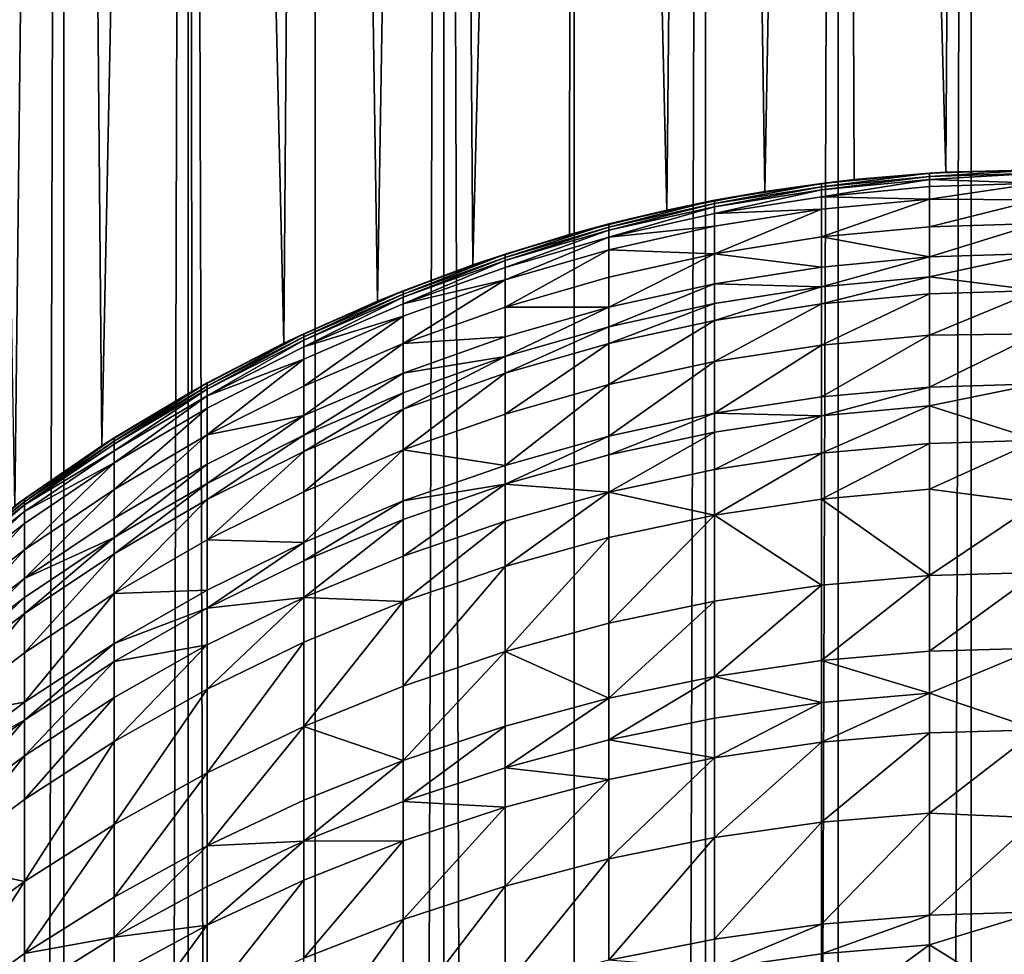
# Model space of a CAD drawing. Extents: x -23 to 23, y -4 to 262.
# Drawn here: x -6 to 0, y 215 to 221 of the extents above; entities that cross this region are included whole.
import ezdxf

# ---------------------------------------------------------------- set-up
doc = ezdxf.new("R2010")
doc.units = 0
doc.header["$MEASUREMENT"] = 0

msp = doc.modelspace()

# ---------------------------------------------------------------- linework, layer by layer
for points in [[(-6.358716, 243, -13.585534), (-5.650918, 243, -13.894859), (-5.934777, 218.048508, -13.776009)], [(-5.650918, 243, 13.894859), (-6.358716, 243, 13.585534), (-6.358716, 0, 13.585534)], [(-5.650918, 243, 13.894859), (-6.358716, 0, 13.585534), (-5.650918, 0, 13.894859)], [(-5.428829, 218.398087, -13.983127), (-5.934777, 218.048508, -13.776009), (-5.650918, 243, -13.894859)], [(-5.650918, 243, -13.894859), (-4.928136, 243, -14.167338), (-5.428829, 218.398087, -13.983127)], [(-4.928136, 243, 14.167338), (-5.650918, 243, 13.894859), (-5.650918, 0, 13.894859)], [(-4.928136, 243, 14.167338), (-5.650918, 0, 13.894859), (-4.928136, 0, 14.167338)], [(-4.908049, 218.712692, -14.17431), (-5.428829, 218.398087, -13.983127), (-4.928136, 243, -14.167338)], [(-4.928136, 243, -14.167338), (-4.192285, 243, -14.402248), (-4.374364, 218.992493, -14.347994)], [(-4.374364, 218.992493, -14.347994), (-4.908049, 218.712692, -14.17431), (-4.928136, 243, -14.167338)], [(-4.928136, 243, 14.167338), (-4.928136, 0, 14.167338), (-4.192285, 0, 14.402248)], [(-4.192285, 243, 14.402248), (-4.928136, 243, 14.167338), (-4.192285, 0, 14.402248)], [(-3.830158, 219.237411, -14.502754), (-4.374364, 218.992493, -14.347994), (-4.192285, 243, -14.402248)], [(-4.192285, 243, -14.402248), (-3.445316, 243, -14.598966), (-3.830158, 219.237411, -14.502754)], [(-3.445316, 243, 14.598966), (-4.192285, 243, 14.402248), (-4.192285, 0, 14.402248)], [(-3.445316, 243, 14.598966), (-4.192285, 0, 14.402248), (-3.445316, 0, 14.598966)], [(-3.276973, 219.44783, -14.637672), (-3.830158, 219.237411, -14.502754), (-3.445316, 243, -14.598966)], [(-3.445316, 243, -14.598966), (-2.689211, 243, -14.756969), (-3.276973, 219.44783, -14.637672)], [(-3.445316, 243, 14.598966), (-3.445316, 0, 14.598966), (-2.689211, 0, 14.756969)], [(-2.689211, 243, 14.756969), (-3.445316, 243, 14.598966), (-2.689211, 0, 14.756969)], [(-2.716913, 219.62384, -14.751894), (-3.276973, 219.44783, -14.637672), (-2.689211, 243, -14.756969)], [(-2.15142, 219.765823, -14.844912), (-2.716913, 219.62384, -14.751894), (-2.689211, 243, -14.756969)], [(-2.689211, 243, -14.756969), (-1.925975, 243, -14.87584), (-2.15142, 219.765823, -14.844912)], [(-1.925975, 243, 14.87584), (-2.689211, 243, 14.756969), (-2.689211, 0, 14.756969)], [(-1.925975, 243, 14.87584), (-2.689211, 0, 14.756969), (-1.925975, 0, 14.87584)], [(-1.581693, 219.874115, -14.916375), (-2.15142, 219.765823, -14.844912), (-1.925975, 243, -14.87584)], [(-1.925975, 243, -14.87584), (-1.157632, 243, -14.955263), (-1.581693, 219.874115, -14.916375)], [(-1.157632, 243, 14.955263), (-1.925975, 243, 14.87584), (-1.925975, 0, 14.87584)], [(-1.157632, 243, 14.955263), (-1.925975, 0, 14.87584), (-1.157632, 0, 14.955263)], [(-1.064918, 219.94313, -14.96215), (-1.581693, 219.874115, -14.916375), (-1.157632, 243, -14.955263)], [(-1.157632, 243, -14.955263), (-0.531985, 219.98584, -14.990563), (-1.064918, 219.94313, -14.96215)], [(-1.157632, 243, -14.955263), (-0.386219, 243, -14.995027), (-0.531985, 219.98584, -14.990563)], [(-0.386219, 243, 14.995027), (-1.157632, 243, 14.955263), (-1.157632, 0, 14.955263)], [(-0.386219, 243, 14.995027), (-1.157632, 0, 14.955263), (-0.386219, 0, 14.995027)], [(0, 220, -15), (-0.531985, 219.98584, -14.990563), (-0.386219, 243, -14.995027)], [(-0.386219, 243, -14.995027), (0.386219, 243, -14.995027), (0, 220, -15)], [(0.386219, 243, 14.995027), (-0.386219, 243, 14.995027), (-0.386219, 0, 14.995027)], [(0.386219, 243, 14.995027), (-0.386219, 0, 14.995027), (0.386219, 0, 14.995027)], [(-1.253332, 219.901672, -77.215195), (-1.253332, 219.921143, -75.984169), (-0.627905, 219.98027, -75.984169)], [(-1.253332, 219.901672, -77.215195), (-0.627905, 219.98027, -75.984169), (-0.627905, 219.96077, -77.217064)], [(-0.627905, 219.98027, -75.984169), (-1.253332, 219.921143, -75.984169), (-1.064918, 219.94313, -14.96215)], [(-1.253332, 219.883453, -77.696632), (-0.627905, 219.96077, -77.217064), (-0.627905, 219.94252, -77.699234)], [(-1.253332, 219.883453, -77.696632), (-1.253332, 219.901672, -77.215195), (-0.627905, 219.96077, -77.217064)], [(-0.627905, 219.98027, -75.984169), (-1.064918, 219.94313, -14.96215), (-0.531985, 219.98584, -14.990563)], [(-0.627905, 219.96077, -77.217064), (0, 220, -75.984169), (0, 219.980484, -77.21769)], [(-0.627905, 219.96077, -77.217064), (-0.627905, 219.98027, -75.984169), (0, 220, -75.984169)], [(0, 220, -75.984169), (-0.627905, 219.98027, -75.984169), (-0.531985, 219.98584, -14.990563)], [(-0.627905, 219.94252, -77.699234), (0, 219.980484, -77.21769), (0, 219.921967, -78.449982)], [(-0.627905, 219.94252, -77.699234), (-0.627905, 219.96077, -77.217064), (0, 219.980484, -77.21769)], [(0, 220, -75.984169), (-0.531985, 219.98584, -14.990563), (0, 220, -15)], [(-1.873813, 219.803452, -77.21209), (-1.873813, 219.822876, -75.984169), (-1.253332, 219.921143, -75.984169)], [(-1.873813, 219.803452, -77.21209), (-1.253332, 219.921143, -75.984169), (-1.253332, 219.901672, -77.215195)], [(-1.253332, 219.921143, -75.984169), (-1.873813, 219.822876, -75.984169), (-1.581693, 219.874115, -14.916375)], [(-1.873813, 219.785278, -77.692314), (-1.873813, 219.803452, -77.21209), (-1.253332, 219.901672, -77.215195)], [(-1.873813, 219.785278, -77.692314), (-1.253332, 219.901672, -77.215195), (-1.253332, 219.883453, -77.696632)], [(-1.253332, 219.921143, -75.984169), (-1.581693, 219.874115, -14.916375), (-1.064918, 219.94313, -14.96215)], [(-1.253332, 219.843277, -78.444992), (-1.253332, 219.883453, -77.696632), (-0.627905, 219.94252, -77.699234)], [(-1.253332, 219.843277, -78.444992), (-0.627905, 219.94252, -77.699234), (-0.627905, 219.902283, -78.44873)], [(-0.627905, 219.829346, -79.410988), (-1.253332, 219.843277, -78.444992), (-0.627905, 219.902283, -78.44873)], [(-0.627905, 219.902283, -78.44873), (-0.627905, 219.94252, -77.699234), (0, 219.921967, -78.449982)], [(-0.627905, 219.829346, -79.410988), (0, 219.921967, -78.449982), (0, 219.824509, -79.679802)], [(-0.627905, 219.829346, -79.410988), (-0.627905, 219.902283, -78.44873), (0, 219.921967, -78.449982)], [(-1.873813, 219.822876, -75.984169), (-2.15142, 219.765823, -14.844912), (-1.581693, 219.874115, -14.916375)], [(-1.873813, 219.745193, -78.438782), (-1.253332, 219.883453, -77.696632), (-1.253332, 219.843277, -78.444992)], [(-1.873813, 219.745193, -78.438782), (-1.873813, 219.785278, -77.692314), (-1.253332, 219.883453, -77.696632)], [(-2.486899, 219.666473, -77.207756), (-1.873813, 219.822876, -75.984169), (-1.873813, 219.803452, -77.21209)], [(-2.486899, 219.666473, -77.207756), (-2.486899, 219.685837, -75.984169), (-1.873813, 219.822876, -75.984169)], [(-1.873813, 219.822876, -75.984169), (-2.486899, 219.685837, -75.984169), (-2.15142, 219.765823, -14.844912)], [(-2.486899, 219.648361, -77.686279), (-1.873813, 219.803452, -77.21209), (-1.873813, 219.785278, -77.692314)], [(-2.486899, 219.648361, -77.686279), (-2.486899, 219.666473, -77.207756), (-1.873813, 219.803452, -77.21209)], [(-1.253332, 219.770462, -79.405792), (-1.873813, 219.745193, -78.438782), (-1.253332, 219.843277, -78.444992)], [(-1.253332, 219.770462, -79.405792), (-1.253332, 219.843277, -78.444992), (-0.627905, 219.829346, -79.410988)], [(-1.253332, 219.60997, -80.895973), (-0.627905, 219.829346, -79.410988), (-0.627905, 219.668625, -80.903435)], [(-1.253332, 219.60997, -80.895973), (-1.253332, 219.770462, -79.405792), (-0.627905, 219.829346, -79.410988)], [(-0.627905, 219.668625, -80.903435), (-0.627905, 219.829346, -79.410988), (0, 219.824509, -79.679802)], [(-0.627905, 219.668625, -80.903435), (0, 219.824509, -79.679802), (0, 219.688187, -80.90593)], [(-2.486899, 219.685837, -75.984169), (-2.716913, 219.62384, -14.751894), (-2.15142, 219.765823, -14.844912)], [(-2.486899, 219.608429, -78.430115), (-2.486899, 219.648361, -77.686279), (-1.873813, 219.785278, -77.692314)], [(-2.486899, 219.608429, -78.430115), (-1.873813, 219.785278, -77.692314), (-1.873813, 219.745193, -78.438782)], [(-1.873813, 219.672562, -79.397148), (-2.486899, 219.608429, -78.430115), (-1.873813, 219.745193, -78.438782)], [(-1.873813, 219.672562, -79.397148), (-1.873813, 219.745193, -78.438782), (-1.253332, 219.770462, -79.405792)], [(-1.873813, 219.512482, -80.883575), (-1.253332, 219.770462, -79.405792), (-1.253332, 219.60997, -80.895973)], [(-1.873813, 219.512482, -80.883575), (-1.873813, 219.672562, -79.397148), (-1.253332, 219.770462, -79.405792)], [(-3.09017, 219.491302, -77.202209), (-3.09017, 219.510559, -75.984169), (-2.486899, 219.685837, -75.984169)], [(-3.09017, 219.491302, -77.202209), (-2.486899, 219.685837, -75.984169), (-2.486899, 219.666473, -77.207756)], [(-2.486899, 219.685837, -75.984169), (-3.09017, 219.510559, -75.984169), (-2.716913, 219.62384, -14.751894)], [(-0.627905, 219.493683, -82.124016), (0, 219.688187, -80.90593), (0, 219.513168, -82.127129)], [(-0.627905, 219.493683, -82.124016), (-0.627905, 219.668625, -80.903435), (0, 219.688187, -80.90593)], [(-3.09017, 219.510559, -75.984169), (-3.276973, 219.44783, -14.637672), (-2.716913, 219.62384, -14.751894)], [(-3.09017, 219.473267, -77.678574), (-3.09017, 219.491302, -77.202209), (-2.486899, 219.666473, -77.207756)], [(-3.09017, 219.473267, -77.678574), (-2.486899, 219.666473, -77.207756), (-2.486899, 219.648361, -77.686279)], [(-3.09017, 219.433517, -78.419037), (-3.09017, 219.473267, -77.678574), (-2.486899, 219.648361, -77.686279)], [(-3.09017, 219.433517, -78.419037), (-2.486899, 219.648361, -77.686279), (-2.486899, 219.608429, -78.430115)], [(-2.486899, 219.536057, -79.385101), (-2.486899, 219.608429, -78.430115), (-1.873813, 219.672562, -79.397148)], [(-1.873813, 219.512482, -80.883575), (-2.486899, 219.536057, -79.385101), (-1.873813, 219.672562, -79.397148)], [(-0.627905, 219.493683, -82.124016), (-1.253332, 219.60997, -80.895973), (-0.627905, 219.668625, -80.903435)], [(-3.09017, 219.361465, -79.369698), (-2.486899, 219.608429, -78.430115), (-2.486899, 219.536057, -79.385101)], [(-3.09017, 219.361465, -79.369698), (-3.09017, 219.433517, -78.419037), (-2.486899, 219.608429, -78.430115)], [(-1.253332, 219.435303, -82.114708), (-1.873813, 219.512482, -80.883575), (-1.253332, 219.60997, -80.895973)], [(-1.253332, 219.435303, -82.114708), (-1.253332, 219.60997, -80.895973), (-0.627905, 219.493683, -82.124016)], [(-3.681246, 219.27861, -77.19548), (-3.681246, 219.29776, -75.984169), (-3.09017, 219.510559, -75.984169)], [(-3.681246, 219.27861, -77.19548), (-3.09017, 219.510559, -75.984169), (-3.09017, 219.491302, -77.202209)], [(-3.09017, 219.510559, -75.984169), (-3.681246, 219.29776, -75.984169), (-3.276973, 219.44783, -14.637672)], [(-3.09017, 219.202667, -80.844162), (-2.486899, 219.536057, -79.385101), (-2.486899, 219.376541, -80.86628)], [(-3.09017, 219.202667, -80.844162), (-3.09017, 219.361465, -79.369698), (-2.486899, 219.536057, -79.385101)], [(-2.486899, 219.376541, -80.86628), (-2.486899, 219.536057, -79.385101), (-1.873813, 219.512482, -80.883575)], [(-2.486899, 219.202927, -82.077637), (-2.486899, 219.376541, -80.86628), (-1.873813, 219.512482, -80.883575)], [(-2.486899, 219.202927, -82.077637), (-1.873813, 219.512482, -80.883575), (-1.873813, 219.338257, -82.099228)], [(-1.873813, 219.338257, -82.099228), (-1.873813, 219.512482, -80.883575), (-1.253332, 219.435303, -82.114708)], [(-0.627905, 219.377747, -82.811272), (0, 219.513168, -82.127129), (0, 219.299606, -83.342178)], [(-0.627905, 219.377747, -82.811272), (-0.627905, 219.493683, -82.124016), (0, 219.513168, -82.127129)], [(-3.681246, 219.29776, -75.984169), (-3.830158, 219.237411, -14.502754), (-3.276973, 219.44783, -14.637672)], [(-3.681246, 219.260681, -77.669205), (-3.09017, 219.491302, -77.202209), (-3.09017, 219.473267, -77.678574)], [(-3.681246, 219.260681, -77.669205), (-3.681246, 219.27861, -77.19548), (-3.09017, 219.491302, -77.202209)], [(-3.681246, 219.221146, -78.405579), (-3.681246, 219.260681, -77.669205), (-3.09017, 219.473267, -77.678574)], [(-3.681246, 219.221146, -78.405579), (-3.09017, 219.473267, -77.678574), (-3.09017, 219.433517, -78.419037)], [(-1.253332, 219.31955, -82.800919), (-1.253332, 219.435303, -82.114708), (-0.627905, 219.493683, -82.124016)], [(-1.253332, 219.31955, -82.800919), (-0.627905, 219.493683, -82.124016), (-0.627905, 219.377747, -82.811272)], [(-3.09017, 219.361465, -79.369698), (-3.681246, 219.221146, -78.405579), (-3.09017, 219.433517, -78.419037)], [(-1.873813, 219.338257, -82.099228), (-1.253332, 219.435303, -82.114708), (-1.253332, 219.31955, -82.800919)], [(-3.681246, 219.14949, -79.35099), (-3.681246, 219.221146, -78.405579), (-3.09017, 219.361465, -79.369698)], [(-3.681246, 218.991577, -80.817307), (-3.09017, 219.361465, -79.369698), (-3.09017, 219.202667, -80.844162)], [(-3.681246, 218.991577, -80.817307), (-3.681246, 219.14949, -79.35099), (-3.09017, 219.361465, -79.369698)], [(-2.486899, 219.202927, -82.077637), (-3.09017, 219.202667, -80.844162), (-2.486899, 219.376541, -80.86628)], [(-2.486899, 219.08786, -82.759705), (-2.486899, 219.202927, -82.077637), (-1.873813, 219.338257, -82.099228)], [(-2.486899, 219.08786, -82.759705), (-1.873813, 219.338257, -82.099228), (-1.873813, 219.222794, -82.783707)], [(-1.873813, 219.222794, -82.783707), (-1.873813, 219.338257, -82.099228), (-1.253332, 219.31955, -82.800919)], [(-1.253332, 219.222168, -83.327301), (-1.253332, 219.31955, -82.800919), (-0.627905, 219.377747, -82.811272)], [(-1.253332, 219.222168, -83.327301), (-0.627905, 219.377747, -82.811272), (-0.627905, 219.280228, -83.338455)], [(-0.627905, 219.280228, -83.338455), (-0.627905, 219.377747, -82.811272), (0, 219.299606, -83.342178)], [(-4.257793, 219.029236, -77.187592), (-3.681246, 219.29776, -75.984169), (-3.681246, 219.27861, -77.19548)], [(-4.257793, 219.029236, -77.187592), (-4.257793, 219.048264, -75.984169), (-3.681246, 219.29776, -75.984169)], [(-3.681246, 219.29776, -75.984169), (-4.257793, 219.048264, -75.984169), (-3.830158, 219.237411, -14.502754)], [(-4.257793, 219.011429, -77.658234), (-3.681246, 219.27861, -77.19548), (-3.681246, 219.260681, -77.669205)], [(-4.257793, 219.011429, -77.658234), (-4.257793, 219.029236, -77.187592), (-3.681246, 219.27861, -77.19548)], [(-1.873813, 219.125656, -83.308762), (-1.873813, 219.222794, -82.783707), (-1.253332, 219.31955, -82.800919)], [(-1.873813, 219.125656, -83.308762), (-1.253332, 219.31955, -82.800919), (-1.253332, 219.222168, -83.327301)], [(-1.253332, 218.982513, -84.480316), (-1.253332, 219.222168, -83.327301), (-0.627905, 219.280228, -83.338455)], [(-1.253332, 218.982513, -84.480316), (-0.627905, 219.280228, -83.338455), (-0.627905, 219.040207, -84.493225)], [(-0.627905, 219.040207, -84.493225), (0, 219.299606, -83.342178), (0, 219.047714, -84.549866)], [(-0.627905, 219.040207, -84.493225), (-0.627905, 219.280228, -83.338455), (0, 219.299606, -83.342178)], [(-4.257793, 219.048264, -75.984169), (-4.374364, 218.992493, -14.347994), (-3.830158, 219.237411, -14.502754)], [(-4.257793, 218.972137, -78.389809), (-3.681246, 219.260681, -77.669205), (-3.681246, 219.221146, -78.405579)], [(-4.257793, 218.972137, -78.389809), (-4.257793, 219.011429, -77.658234), (-3.681246, 219.260681, -77.669205)], [(-3.681246, 219.14949, -79.35099), (-4.257793, 218.972137, -78.389809), (-3.681246, 219.221146, -78.405579)], [(-2.486899, 218.991074, -83.282906), (-1.873813, 219.222794, -82.783707), (-1.873813, 219.125656, -83.308762)], [(-2.486899, 218.991074, -83.282906), (-2.486899, 219.08786, -82.759705), (-1.873813, 219.222794, -82.783707)], [(-1.873813, 218.886612, -84.458862), (-1.873813, 219.125656, -83.308762), (-1.253332, 219.222168, -83.327301)], [(-1.873813, 218.886612, -84.458862), (-1.253332, 219.222168, -83.327301), (-1.253332, 218.982513, -84.480316)], [(-3.09017, 219.029846, -82.050034), (-3.681246, 218.991577, -80.817307), (-3.09017, 219.202667, -80.844162)], [(-3.09017, 219.029846, -82.050034), (-3.09017, 219.202667, -80.844162), (-2.486899, 219.202927, -82.077637)], [(-3.09017, 218.915314, -82.729004), (-2.486899, 219.202927, -82.077637), (-2.486899, 219.08786, -82.759705)], [(-3.09017, 218.915314, -82.729004), (-3.09017, 219.029846, -82.050034), (-2.486899, 219.202927, -82.077637)], [(-4.257793, 218.900955, -79.329056), (-4.257793, 218.972137, -78.389809), (-3.681246, 219.14949, -79.35099)], [(-4.257793, 218.74408, -80.78582), (-4.257793, 218.900955, -79.329056), (-3.681246, 219.14949, -79.35099)], [(-4.257793, 218.74408, -80.78582), (-3.681246, 219.14949, -79.35099), (-3.681246, 218.991577, -80.817307)], [(-2.486899, 218.752869, -84.428947), (-1.873813, 219.125656, -83.308762), (-1.873813, 218.886612, -84.458862)], [(-2.486899, 218.752869, -84.428947), (-2.486899, 218.991074, -83.282906), (-1.873813, 219.125656, -83.308762)], [(-4.817537, 218.744171, -77.178566), (-4.257793, 219.048264, -75.984169), (-4.257793, 219.029236, -77.187592)], [(-4.817537, 218.744171, -77.178566), (-4.817537, 218.763062, -75.984169), (-4.257793, 219.048264, -75.984169)], [(-4.257793, 219.048264, -75.984169), (-4.817537, 218.763062, -75.984169), (-4.374364, 218.992493, -14.347994)], [(-3.09017, 218.818954, -83.24984), (-2.486899, 219.08786, -82.759705), (-2.486899, 218.991074, -83.282906)], [(-3.09017, 218.818954, -83.24984), (-3.09017, 218.915314, -82.729004), (-2.486899, 219.08786, -82.759705)], [(-0.627905, 218.738647, -85.744049), (0, 219.047714, -84.549866), (0, 218.757751, -85.748985)], [(-0.627905, 218.738647, -85.744049), (-0.627905, 219.040207, -84.493225), (0, 219.047714, -84.549866)], [(-4.817537, 218.763062, -75.984169), (-4.908049, 218.712692, -14.17431), (-4.374364, 218.992493, -14.347994)], [(-4.817537, 218.726501, -77.645683), (-4.257793, 219.029236, -77.187592), (-4.257793, 219.011429, -77.658234)], [(-4.817537, 218.726501, -77.645683), (-4.817537, 218.744171, -77.178566), (-4.257793, 219.029236, -77.187592)], [(-4.817537, 218.687515, -78.371773), (-4.257793, 219.011429, -77.658234), (-4.257793, 218.972137, -78.389809)], [(-4.817537, 218.687515, -78.371773), (-4.817537, 218.726501, -77.645683), (-4.257793, 219.011429, -77.658234)], [(-4.257793, 218.573318, -81.977219), (-3.681246, 218.991577, -80.817307), (-3.681246, 218.819702, -82.016518)], [(-4.257793, 218.573318, -81.977219), (-4.257793, 218.74408, -80.78582), (-3.681246, 218.991577, -80.817307)], [(-3.681246, 218.819702, -82.016518), (-3.681246, 218.991577, -80.817307), (-3.09017, 219.029846, -82.050034)], [(-3.681246, 218.819702, -82.016518), (-3.09017, 219.029846, -82.050034), (-3.09017, 218.915314, -82.729004)], [(-3.09017, 218.581833, -84.390686), (-3.09017, 218.818954, -83.24984), (-2.486899, 218.991074, -83.282906)], [(-3.09017, 218.581833, -84.390686), (-2.486899, 218.991074, -83.282906), (-2.486899, 218.752869, -84.428947)], [(-1.253332, 218.681412, -85.72924), (-1.253332, 218.982513, -84.480316), (-0.627905, 219.040207, -84.493225)], [(-1.253332, 218.681412, -85.72924), (-0.627905, 219.040207, -84.493225), (-0.627905, 218.738647, -85.744049)], [(-4.257793, 218.900955, -79.329056), (-4.817537, 218.687515, -78.371773), (-4.257793, 218.972137, -78.389809)], [(-1.873813, 218.586273, -85.704636), (-1.873813, 218.886612, -84.458862), (-1.253332, 218.982513, -84.480316)], [(-1.873813, 218.586273, -85.704636), (-1.253332, 218.982513, -84.480316), (-1.253332, 218.681412, -85.72924)], [(-4.817537, 218.616852, -79.303978), (-4.817537, 218.687515, -78.371773), (-4.257793, 218.900955, -79.329056)], [(-4.817537, 218.461151, -80.749825), (-4.817537, 218.616852, -79.303978), (-4.257793, 218.900955, -79.329056)], [(-4.817537, 218.461151, -80.749825), (-4.257793, 218.900955, -79.329056), (-4.257793, 218.74408, -80.78582)], [(-3.681246, 218.705795, -82.691734), (-3.681246, 218.819702, -82.016518), (-3.09017, 218.915314, -82.729004)], [(-3.681246, 218.609985, -83.209686), (-3.09017, 218.915314, -82.729004), (-3.09017, 218.818954, -83.24984)], [(-3.681246, 218.609985, -83.209686), (-3.681246, 218.705795, -82.691734), (-3.09017, 218.915314, -82.729004)], [(-2.486899, 218.453598, -85.670326), (-1.873813, 218.886612, -84.458862), (-1.873813, 218.586273, -85.704636)], [(-2.486899, 218.453598, -85.670326), (-2.486899, 218.752869, -84.428947), (-1.873813, 218.886612, -84.458862)], [(-4.257793, 218.460159, -82.648041), (-4.257793, 218.573318, -81.977219), (-3.681246, 218.819702, -82.016518)], [(-4.257793, 218.460159, -82.648041), (-3.681246, 218.819702, -82.016518), (-3.681246, 218.705795, -82.691734)], [(-3.681246, 218.374161, -84.344238), (-3.681246, 218.609985, -83.209686), (-3.09017, 218.818954, -83.24984)], [(-3.681246, 218.374161, -84.344238), (-3.09017, 218.818954, -83.24984), (-3.09017, 218.581833, -84.390686)], [(-5.358268, 218.424545, -77.168449), (-5.358268, 218.443283, -75.984169), (-4.817537, 218.763062, -75.984169)], [(-5.358268, 218.424545, -77.168449), (-4.817537, 218.763062, -75.984169), (-4.817537, 218.744171, -77.178566)], [(-4.817537, 218.763062, -75.984169), (-5.358268, 218.443283, -75.984169), (-4.908049, 218.712692, -14.17431)], [(-5.358268, 218.443283, -75.984169), (-5.428829, 218.398087, -13.983127), (-4.908049, 218.712692, -14.17431)], [(-5.358268, 218.407013, -77.631615), (-5.358268, 218.424545, -77.168449), (-4.817537, 218.744171, -77.178566)], [(-5.358268, 218.407013, -77.631615), (-4.817537, 218.744171, -77.178566), (-4.817537, 218.726501, -77.645683)], [(-5.358268, 218.368362, -78.351555), (-4.817537, 218.726501, -77.645683), (-4.817537, 218.687515, -78.371773)], [(-5.358268, 218.368362, -78.351555), (-5.358268, 218.407013, -77.631615), (-4.817537, 218.726501, -77.645683)], [(-4.257793, 218.573318, -81.977219), (-4.817537, 218.461151, -80.749825), (-4.257793, 218.74408, -80.78582)], [(-4.257793, 218.36496, -83.162621), (-4.257793, 218.460159, -82.648041), (-3.681246, 218.705795, -82.691734)], [(-4.257793, 218.36496, -83.162621), (-3.681246, 218.705795, -82.691734), (-3.681246, 218.609985, -83.209686)], [(-3.09017, 218.28392, -85.626442), (-3.09017, 218.581833, -84.390686), (-2.486899, 218.752869, -84.428947)], [(-3.09017, 218.28392, -85.626442), (-2.486899, 218.752869, -84.428947), (-2.486899, 218.453598, -85.670326)], [(-1.253332, 218.571915, -86.143257), (-1.253332, 218.681412, -85.72924), (-0.627905, 218.738647, -85.744049)], [(-1.253332, 218.571915, -86.143257), (-0.627905, 218.738647, -85.744049), (-0.627905, 218.628983, -86.158691)], [(-0.627905, 218.628983, -86.158691), (0, 218.757751, -85.748985), (0, 218.430023, -86.938332)], [(-0.627905, 218.628983, -86.158691), (-0.627905, 218.738647, -85.744049), (0, 218.757751, -85.748985)], [(-5.358268, 218.298309, -79.275864), (-4.817537, 218.687515, -78.371773), (-4.817537, 218.616852, -79.303978)], [(-5.358268, 218.298309, -79.275864), (-5.358268, 218.368362, -78.351555), (-4.817537, 218.687515, -78.371773)], [(-1.873813, 218.586273, -85.704636), (-1.253332, 218.681412, -85.72924), (-1.253332, 218.571915, -86.143257)], [(-5.358268, 218.143921, -80.709473), (-5.358268, 218.298309, -79.275864), (-4.817537, 218.616852, -79.303978)], [(-5.358268, 218.143921, -80.709473), (-4.817537, 218.616852, -79.303978), (-4.817537, 218.461151, -80.749825)], [(-4.257793, 218.130692, -84.289772), (-3.681246, 218.609985, -83.209686), (-3.681246, 218.374161, -84.344238)], [(-4.257793, 218.130692, -84.289772), (-4.257793, 218.36496, -83.162621), (-3.681246, 218.609985, -83.209686)], [(-1.253332, 218.35434, -86.916183), (-1.253332, 218.571915, -86.143257), (-0.627905, 218.628983, -86.158691)], [(-1.253332, 218.35434, -86.916183), (-0.627905, 218.628983, -86.158691), (-0.627905, 218.411072, -86.932793)], [(-0.627905, 218.411072, -86.932793), (-0.627905, 218.628983, -86.158691), (0, 218.430023, -86.938332)], [(-4.817537, 218.291672, -81.932297), (-4.817537, 218.461151, -80.749825), (-4.257793, 218.573318, -81.977219)], [(-4.817537, 218.179367, -82.598091), (-4.257793, 218.573318, -81.977219), (-4.257793, 218.460159, -82.648041)], [(-4.817537, 218.179367, -82.598091), (-4.817537, 218.291672, -81.932297), (-4.257793, 218.573318, -81.977219)], [(-3.09017, 218.28392, -85.626442), (-3.681246, 218.374161, -84.344238), (-3.09017, 218.581833, -84.390686)], [(-2.486899, 218.344757, -86.081841), (-1.873813, 218.586273, -85.704636), (-1.873813, 218.477051, -86.117607)], [(-2.486899, 218.344757, -86.081841), (-2.486899, 218.453598, -85.670326), (-1.873813, 218.586273, -85.704636)], [(-1.873813, 218.477051, -86.117607), (-1.873813, 218.586273, -85.704636), (-1.253332, 218.571915, -86.143257)], [(-1.873813, 218.260025, -86.88858), (-1.253332, 218.571915, -86.143257), (-1.253332, 218.35434, -86.916183)], [(-1.873813, 218.260025, -86.88858), (-1.873813, 218.477051, -86.117607), (-1.253332, 218.571915, -86.143257)], [(-2.486899, 218.128494, -86.85009), (-1.873813, 218.477051, -86.117607), (-1.873813, 218.260025, -86.88858)], [(-2.486899, 218.128494, -86.85009), (-2.486899, 218.344757, -86.081841), (-1.873813, 218.477051, -86.117607)], [(-5.877852, 218.071609, -77.157288), (-5.358268, 218.443283, -75.984169), (-5.358268, 218.424545, -77.168449)], [(-5.877852, 218.071609, -77.157288), (-5.877852, 218.090164, -75.984169), (-5.358268, 218.443283, -75.984169)], [(-5.358268, 218.443283, -75.984169), (-5.877852, 218.090164, -75.984169), (-5.428829, 218.398087, -13.983127)], [(-5.877852, 218.054245, -77.616074), (-5.358268, 218.424545, -77.168449), (-5.358268, 218.407013, -77.631615)], [(-5.877852, 218.054245, -77.616074), (-5.877852, 218.071609, -77.157288), (-5.358268, 218.424545, -77.168449)], [(-5.358268, 217.975876, -81.88192), (-5.358268, 218.143921, -80.709473), (-4.817537, 218.461151, -80.749825)], [(-5.358268, 217.975876, -81.88192), (-4.817537, 218.461151, -80.749825), (-4.817537, 218.291672, -81.932297)], [(-4.817537, 218.084885, -83.10881), (-4.817537, 218.179367, -82.598091), (-4.257793, 218.460159, -82.648041)], [(-4.817537, 218.084885, -83.10881), (-4.257793, 218.460159, -82.648041), (-4.257793, 218.36496, -83.162621)], [(-3.09017, 218.175568, -86.036087), (-3.09017, 218.28392, -85.626442), (-2.486899, 218.453598, -85.670326)], [(-3.09017, 218.175568, -86.036087), (-2.486899, 218.453598, -85.670326), (-2.486899, 218.344757, -86.081841)], [(-0.627905, 218.144882, -87.804451), (0, 218.430023, -86.938332), (0, 218.064819, -88.116722)], [(-0.627905, 218.144882, -87.804451), (-0.627905, 218.411072, -86.932793), (0, 218.430023, -86.938332)], [(-5.877852, 218.090164, -75.984169), (-5.934777, 218.048508, -13.776009), (-5.428829, 218.398087, -13.983127)], [(-5.877852, 218.054245, -77.616074), (-5.358268, 218.407013, -77.631615), (-5.358268, 218.368362, -78.351555)], [(-5.877852, 218.015961, -78.329231), (-5.877852, 218.054245, -77.616074), (-5.358268, 218.368362, -78.351555)], [(-5.358268, 218.298309, -79.275864), (-5.877852, 218.015961, -78.329231), (-5.358268, 218.368362, -78.351555)], [(-4.817537, 217.852356, -84.227516), (-4.257793, 218.36496, -83.162621), (-4.257793, 218.130692, -84.289772)], [(-4.817537, 217.852356, -84.227516), (-4.817537, 218.084885, -83.10881), (-4.257793, 218.36496, -83.162621)], [(-4.257793, 217.836349, -85.510689), (-3.681246, 218.374161, -84.344238), (-3.681246, 218.077896, -85.573158)], [(-4.257793, 217.836349, -85.510689), (-4.257793, 218.130692, -84.289772), (-3.681246, 218.374161, -84.344238)], [(-3.681246, 218.077896, -85.573158), (-3.681246, 218.374161, -84.344238), (-3.09017, 218.28392, -85.626442)], [(-1.253332, 218.088547, -87.78653), (-1.253332, 218.35434, -86.916183), (-0.627905, 218.411072, -86.932793)], [(-1.253332, 218.088547, -87.78653), (-0.627905, 218.411072, -86.932793), (-0.627905, 218.144882, -87.804451)], [(-3.09017, 218.175568, -86.036087), (-2.486899, 218.344757, -86.081841), (-2.486899, 218.128494, -86.85009)], [(-1.873813, 217.994888, -87.756729), (-1.253332, 218.35434, -86.916183), (-1.253332, 218.088547, -87.78653)], [(-1.873813, 217.994888, -87.756729), (-1.873813, 218.260025, -86.88858), (-1.253332, 218.35434, -86.916183)], [(-5.877852, 217.946564, -79.244827), (-5.877852, 218.015961, -78.329231), (-5.358268, 218.298309, -79.275864)], [(-5.877852, 217.793625, -80.664909), (-5.877852, 217.946564, -79.244827), (-5.358268, 218.298309, -79.275864)], [(-5.877852, 217.793625, -80.664909), (-5.358268, 218.298309, -79.275864), (-5.358268, 218.143921, -80.709473)], [(-5.358268, 217.864517, -82.542076), (-4.817537, 218.291672, -81.932297), (-4.817537, 218.179367, -82.598091)], [(-5.358268, 217.864517, -82.542076), (-5.358268, 217.975876, -81.88192), (-4.817537, 218.291672, -81.932297)], [(-3.681246, 218.077896, -85.573158), (-3.09017, 218.28392, -85.626442), (-3.09017, 218.175568, -86.036087)], [(-1.873813, 217.994888, -87.756729), (-2.486899, 218.128494, -86.85009), (-1.873813, 218.260025, -86.88858)], [(-5.877852, 217.627182, -81.826302), (-5.877852, 217.793625, -80.664909), (-5.358268, 218.143921, -80.709473)], [(-5.877852, 217.627182, -81.826302), (-5.358268, 218.143921, -80.709473), (-5.358268, 217.975876, -81.88192)], [(-5.358268, 217.770844, -83.048477), (-4.817537, 218.179367, -82.598091), (-4.817537, 218.084885, -83.10881)], [(-5.358268, 217.770844, -83.048477), (-5.358268, 217.864517, -82.542076), (-4.817537, 218.179367, -82.598091)], [(-4.257793, 217.836349, -85.510689), (-4.817537, 217.852356, -84.227516), (-4.257793, 218.130692, -84.289772)], [(-3.681246, 217.970139, -85.980545), (-3.681246, 218.077896, -85.573158), (-3.09017, 218.175568, -86.036087)], [(-3.681246, 217.756058, -86.741096), (-3.09017, 218.175568, -86.036087), (-3.09017, 217.960281, -86.800865)], [(-3.681246, 217.756058, -86.741096), (-3.681246, 217.970139, -85.980545), (-3.09017, 218.175568, -86.036087)], [(-3.09017, 217.960281, -86.800865), (-3.09017, 218.175568, -86.036087), (-2.486899, 218.128494, -86.85009)], [(-0.627905, 217.643997, -89.276237), (-1.253332, 218.088547, -87.78653), (-0.627905, 218.144882, -87.804451)], [(-0.627905, 217.643997, -89.276237), (-0.627905, 218.144882, -87.804451), (0, 218.064819, -88.116722)], [(-6.37424, 217.686768, -77.145103), (-6.37424, 217.705139, -75.984169), (-5.877852, 218.090164, -75.984169)], [(-6.37424, 217.686768, -77.145103), (-5.877852, 218.090164, -75.984169), (-5.877852, 218.071609, -77.157288)], [(-5.877852, 218.090164, -75.984169), (-6.37424, 217.705139, -75.984169), (-5.934777, 218.048508, -13.776009)], [(-5.358268, 217.540283, -84.157707), (-4.817537, 218.084885, -83.10881), (-4.817537, 217.852356, -84.227516)], [(-5.358268, 217.540283, -84.157707), (-5.358268, 217.770844, -83.048477), (-4.817537, 218.084885, -83.10881)], [(-4.257793, 217.729294, -85.915421), (-3.681246, 218.077896, -85.573158), (-3.681246, 217.970139, -85.980545)], [(-4.257793, 217.729294, -85.915421), (-4.257793, 217.836349, -85.510689), (-3.681246, 218.077896, -85.573158)], [(-3.09017, 217.697296, -87.662025), (-3.09017, 217.960281, -86.800865), (-2.486899, 218.128494, -86.85009)], [(-3.09017, 217.697296, -87.662025), (-2.486899, 218.128494, -86.85009), (-2.486899, 217.864304, -87.715172)], [(-2.486899, 217.864304, -87.715172), (-2.486899, 218.128494, -86.85009), (-1.873813, 217.994888, -87.756729)], [(-1.253332, 217.588409, -89.256081), (-1.873813, 217.994888, -87.756729), (-1.253332, 218.088547, -87.78653)], [(-1.253332, 217.588409, -89.256081), (-1.253332, 218.088547, -87.78653), (-0.627905, 217.643997, -89.276237)], [(-6.37424, 217.669586, -77.599136), (-5.877852, 218.071609, -77.157288), (-5.877852, 218.054245, -77.616074)], [(-6.37424, 217.669586, -77.599136), (-6.37424, 217.686768, -77.145103), (-5.877852, 218.071609, -77.157288)], [(-6.37424, 217.631699, -78.304886), (-5.877852, 218.054245, -77.616074), (-5.877852, 218.015961, -78.329231)], [(-6.37424, 217.631699, -78.304886), (-6.37424, 217.669586, -77.599136), (-5.877852, 218.054245, -77.616074)], [(-6.37424, 217.563019, -79.210976), (-6.37424, 217.631699, -78.304886), (-5.877852, 218.015961, -78.329231)], [(-6.37424, 217.563019, -79.210976), (-5.877852, 218.015961, -78.329231), (-5.877852, 217.946564, -79.244827)], [(-0.627905, 217.643997, -89.276237), (0, 218.064819, -88.116722), (0, 217.662537, -89.282967)], [(-5.877852, 217.627182, -81.826302), (-5.358268, 217.975876, -81.88192), (-5.358268, 217.864517, -82.542076)], [(-4.257793, 217.516602, -86.671013), (-4.257793, 217.729294, -85.915421), (-3.681246, 217.970139, -85.980545)], [(-4.257793, 217.516602, -86.671013), (-3.681246, 217.970139, -85.980545), (-3.681246, 217.756058, -86.741096)], [(-3.681246, 217.494507, -87.597496), (-3.09017, 217.960281, -86.800865), (-3.09017, 217.697296, -87.662025)], [(-3.681246, 217.494507, -87.597496), (-3.681246, 217.756058, -86.741096), (-3.09017, 217.960281, -86.800865)], [(-2.486899, 217.367203, -89.175835), (-1.873813, 217.994888, -87.756729), (-1.873813, 217.496033, -89.222565)], [(-2.486899, 217.367203, -89.175835), (-2.486899, 217.864304, -87.715172), (-1.873813, 217.994888, -87.756729)], [(-1.873813, 217.496033, -89.222565), (-1.873813, 217.994888, -87.756729), (-1.253332, 217.588409, -89.256081)], [(-6.37424, 217.411667, -80.616318), (-6.37424, 217.563019, -79.210976), (-5.877852, 217.946564, -79.244827)], [(-6.37424, 217.411667, -80.616318), (-5.877852, 217.946564, -79.244827), (-5.877852, 217.793625, -80.664909)], [(-5.877852, 217.516876, -82.480232), (-5.877852, 217.627182, -81.826302), (-5.358268, 217.864517, -82.542076)], [(-5.877852, 217.424072, -82.981857), (-5.877852, 217.516876, -82.480232), (-5.358268, 217.864517, -82.542076)], [(-5.877852, 217.424072, -82.981857), (-5.358268, 217.864517, -82.542076), (-5.358268, 217.770844, -83.048477)], [(-4.817537, 217.560226, -85.439285), (-5.358268, 217.540283, -84.157707), (-4.817537, 217.852356, -84.227516)], [(-4.817537, 217.560226, -85.439285), (-4.817537, 217.852356, -84.227516), (-4.257793, 217.836349, -85.510689)], [(-3.09017, 217.202438, -89.116074), (-2.486899, 217.864304, -87.715172), (-2.486899, 217.367203, -89.175835)], [(-3.09017, 217.202438, -89.116074), (-3.09017, 217.697296, -87.662025), (-2.486899, 217.864304, -87.715172)], [(-6.37424, 217.246948, -81.765656), (-6.37424, 217.411667, -80.616318), (-5.877852, 217.793625, -80.664909)], [(-6.37424, 217.246948, -81.765656), (-5.877852, 217.793625, -80.664909), (-5.877852, 217.627182, -81.826302)], [(-4.817537, 217.453979, -85.840981), (-4.817537, 217.560226, -85.439285), (-4.257793, 217.836349, -85.510689)], [(-4.817537, 217.453979, -85.840981), (-4.257793, 217.836349, -85.510689), (-4.257793, 217.729294, -85.915421)], [(-5.877852, 217.195694, -84.080627), (-5.877852, 217.424072, -82.981857), (-5.358268, 217.770844, -83.048477)], [(-5.877852, 217.195694, -84.080627), (-5.358268, 217.770844, -83.048477), (-5.358268, 217.540283, -84.157707)], [(-3.681246, 217.494507, -87.597496), (-4.257793, 217.516602, -86.671013), (-3.681246, 217.756058, -86.741096)], [(-4.817537, 217.453979, -85.840981), (-4.257793, 217.729294, -85.915421), (-4.257793, 217.516602, -86.671013)], [(-3.681246, 217.002396, -89.04351), (-3.09017, 217.697296, -87.662025), (-3.09017, 217.202438, -89.116074)], [(-3.681246, 217.002396, -89.04351), (-3.681246, 217.494507, -87.597496), (-3.09017, 217.697296, -87.662025)], [(-6.37424, 217.137787, -82.412796), (-6.37424, 217.246948, -81.765656), (-5.877852, 217.627182, -81.826302)], [(-6.37424, 217.137787, -82.412796), (-5.877852, 217.627182, -81.826302), (-5.877852, 217.516876, -82.480232)], [(-1.253332, 217.15033, -90.406685), (-0.627905, 217.643997, -89.276237), (-0.627905, 217.205246, -90.428596)], [(-1.253332, 217.15033, -90.406685), (-1.253332, 217.588409, -89.256081), (-0.627905, 217.643997, -89.276237)], [(-0.627905, 217.205246, -90.428596), (0, 217.662537, -89.282967), (0, 217.223572, -90.435905)], [(-0.627905, 217.205246, -90.428596), (-0.627905, 217.643997, -89.276237), (0, 217.662537, -89.282967)], [(-5.358268, 217.250626, -85.359215), (-4.817537, 217.560226, -85.439285), (-4.817537, 217.453979, -85.840981)], [(-5.358268, 217.250626, -85.359215), (-5.358268, 217.540283, -84.157707), (-4.817537, 217.560226, -85.439285)], [(-1.873813, 217.059052, -90.37027), (-1.253332, 217.588409, -89.256081), (-1.253332, 217.15033, -90.406685)], [(-1.873813, 217.059052, -90.37027), (-1.873813, 217.496033, -89.222565), (-1.253332, 217.588409, -89.256081)], [(-6.37424, 217.045944, -82.90921), (-6.37424, 217.137787, -82.412796), (-5.877852, 217.516876, -82.480232)], [(-6.37424, 217.045944, -82.90921), (-5.877852, 217.516876, -82.480232), (-5.877852, 217.424072, -82.981857)], [(-5.877852, 216.908768, -85.270805), (-5.877852, 217.195694, -84.080627), (-5.358268, 217.540283, -84.157707)], [(-5.877852, 216.908768, -85.270805), (-5.358268, 217.540283, -84.157707), (-5.358268, 217.250626, -85.359215)], [(-4.817537, 217.242874, -86.590912), (-4.817537, 217.453979, -85.840981), (-4.257793, 217.516602, -86.671013)], [(-4.817537, 216.984985, -87.435356), (-4.257793, 217.516602, -86.671013), (-4.257793, 217.25676, -87.521835)], [(-4.817537, 216.984985, -87.435356), (-4.817537, 217.242874, -86.590912), (-4.257793, 217.516602, -86.671013)], [(-4.257793, 217.25676, -87.521835), (-4.257793, 217.516602, -86.671013), (-3.681246, 217.494507, -87.597496)], [(-5.358268, 217.145279, -85.757507), (-4.817537, 217.453979, -85.840981), (-4.817537, 217.242874, -86.590912)], [(-5.358268, 217.145279, -85.757507), (-5.358268, 217.250626, -85.359215), (-4.817537, 217.453979, -85.840981)], [(-4.257793, 216.767853, -88.958435), (-4.257793, 217.25676, -87.521835), (-3.681246, 217.494507, -87.597496)], [(-4.257793, 216.767853, -88.958435), (-3.681246, 217.494507, -87.597496), (-3.681246, 217.002396, -89.04351)], [(-2.486899, 216.931763, -90.319489), (-2.486899, 217.367203, -89.175835), (-1.873813, 217.496033, -89.222565)], [(-2.486899, 216.931763, -90.319489), (-1.873813, 217.496033, -89.222565), (-1.873813, 217.059052, -90.37027)], [(-6.37424, 216.819931, -83.996582), (-6.37424, 217.045944, -82.90921), (-5.877852, 217.424072, -82.981857)], [(-6.37424, 216.819931, -83.996582), (-5.877852, 217.424072, -82.981857), (-5.877852, 217.195694, -84.080627)], [(-2.486899, 216.931763, -90.319489), (-3.09017, 217.202438, -89.116074), (-2.486899, 217.367203, -89.175835)], [(-5.877852, 216.804413, -85.665344), (-5.358268, 217.250626, -85.359215), (-5.358268, 217.145279, -85.757507)], [(-5.877852, 216.804413, -85.665344), (-5.877852, 216.908768, -85.270805), (-5.358268, 217.250626, -85.359215)], [(-5.358268, 216.935959, -86.501091), (-5.358268, 217.145279, -85.757507), (-4.817537, 217.242874, -86.590912)], [(-5.358268, 216.680267, -87.338379), (-5.358268, 216.935959, -86.501091), (-4.817537, 217.242874, -86.590912)], [(-5.358268, 216.680267, -87.338379), (-4.817537, 217.242874, -86.590912), (-4.817537, 216.984985, -87.435356)], [(-4.817537, 216.499741, -88.861176), (-4.257793, 217.25676, -87.521835), (-4.257793, 216.767853, -88.958435)], [(-4.817537, 216.499741, -88.861176), (-4.817537, 216.984985, -87.435356), (-4.257793, 217.25676, -87.521835)], [(-0.627905, 216.961929, -91.024155), (0, 217.223572, -90.435905), (0, 216.748352, -91.574387)], [(-0.627905, 216.961929, -91.024155), (-0.627905, 217.205246, -90.428596), (0, 217.223572, -90.435905)], [(-5.877852, 216.908768, -85.270805), (-6.37424, 216.819931, -83.996582), (-5.877852, 217.195694, -84.080627)], [(-3.681246, 216.571335, -90.17569), (-3.09017, 217.202438, -89.116074), (-3.09017, 216.768982, -90.254539)], [(-3.681246, 216.571335, -90.17569), (-3.681246, 217.002396, -89.04351), (-3.09017, 217.202438, -89.116074)], [(-3.09017, 216.768982, -90.254539), (-3.09017, 217.202438, -89.116074), (-2.486899, 216.931763, -90.319489)], [(-1.253332, 217.15033, -90.406685), (-0.627905, 217.205246, -90.428596), (-0.627905, 216.961929, -91.024155)], [(-5.877852, 216.597076, -86.401909), (-5.358268, 217.145279, -85.757507), (-5.358268, 216.935959, -86.501091)], [(-5.877852, 216.597076, -86.401909), (-5.877852, 216.804413, -85.665344), (-5.358268, 217.145279, -85.757507)], [(-1.873813, 217.059052, -90.37027), (-1.253332, 217.15033, -90.406685), (-1.253332, 216.907379, -91.00135)], [(-1.253332, 216.907379, -91.00135), (-1.253332, 217.15033, -90.406685), (-0.627905, 216.961929, -91.024155)], [(-2.486899, 216.690292, -90.910553), (-1.873813, 217.059052, -90.37027), (-1.873813, 216.816711, -90.963432)], [(-2.486899, 216.690292, -90.910553), (-2.486899, 216.931763, -90.319489), (-1.873813, 217.059052, -90.37027)], [(-1.873813, 216.816711, -90.963432), (-1.873813, 217.059052, -90.37027), (-1.253332, 216.907379, -91.00135)], [(-3.681246, 216.571335, -90.17569), (-4.257793, 216.767853, -88.958435), (-3.681246, 217.002396, -89.04351)], [(-5.877852, 216.343781, -87.231308), (-5.358268, 216.935959, -86.501091), (-5.358268, 216.680267, -87.338379)], [(-5.877852, 216.343781, -87.231308), (-5.877852, 216.597076, -86.401909), (-5.358268, 216.935959, -86.501091)], [(-5.358268, 216.199127, -88.752136), (-5.358268, 216.680267, -87.338379), (-4.817537, 216.984985, -87.435356)], [(-5.358268, 216.199127, -88.752136), (-4.817537, 216.984985, -87.435356), (-4.817537, 216.499741, -88.861176)], [(-3.09017, 216.528595, -90.842934), (-2.486899, 216.931763, -90.319489), (-2.486899, 216.690292, -90.910553)], [(-3.09017, 216.528595, -90.842934), (-3.09017, 216.768982, -90.254539), (-2.486899, 216.931763, -90.319489)], [(-1.253332, 216.676086, -91.542862), (-0.627905, 216.961929, -91.024155), (-0.627905, 216.73027, -91.566498)], [(-1.253332, 216.676086, -91.542862), (-1.253332, 216.907379, -91.00135), (-0.627905, 216.961929, -91.024155)], [(-0.627905, 216.73027, -91.566498), (-0.627905, 216.961929, -91.024155), (0, 216.748352, -91.574387)], [(-6.37424, 216.53598, -85.1744), (-6.37424, 216.819931, -83.996582), (-5.877852, 216.908768, -85.270805)], [(-6.37424, 216.53598, -85.1744), (-5.877852, 216.908768, -85.270805), (-5.877852, 216.804413, -85.665344)], [(-1.873813, 216.585999, -91.503578), (-1.253332, 216.907379, -91.00135), (-1.253332, 216.676086, -91.542862)], [(-1.873813, 216.585999, -91.503578), (-1.873813, 216.816711, -90.963432), (-1.253332, 216.907379, -91.00135)], [(-2.486899, 216.690292, -90.910553), (-1.873813, 216.816711, -90.963432), (-1.873813, 216.585999, -91.503578)], [(-6.37424, 216.432724, -85.564842), (-6.37424, 216.53598, -85.1744), (-5.877852, 216.804413, -85.665344)], [(-6.37424, 216.227539, -86.293762), (-5.877852, 216.804413, -85.665344), (-5.877852, 216.597076, -86.401909)], [(-6.37424, 216.227539, -86.293762), (-6.37424, 216.432724, -85.564842), (-5.877852, 216.804413, -85.665344)], [(-4.817537, 216.074692, -89.977554), (-4.257793, 216.767853, -88.958435), (-4.257793, 216.3396, -90.083237)], [(-4.817537, 216.074692, -89.977554), (-4.817537, 216.499741, -88.861176), (-4.257793, 216.767853, -88.958435)], [(-4.257793, 216.3396, -90.083237), (-4.257793, 216.767853, -88.958435), (-3.681246, 216.571335, -90.17569)], [(-3.681246, 216.332275, -90.760826), (-3.09017, 216.768982, -90.254539), (-3.09017, 216.528595, -90.842934)], [(-3.681246, 216.332275, -90.760826), (-3.681246, 216.571335, -90.17569), (-3.09017, 216.768982, -90.254539)], [(-1.253332, 216.211868, -92.566673), (-1.253332, 216.676086, -91.542862), (-0.627905, 216.73027, -91.566498)], [(-1.253332, 216.211868, -92.566673), (-0.627905, 216.73027, -91.566498), (-0.627905, 216.265366, -92.591866)], [(-0.627905, 216.265366, -92.591866), (0, 216.748352, -91.574387), (0, 216.237366, -92.697266)], [(-0.627905, 216.265366, -92.591866), (-0.627905, 216.73027, -91.566498), (0, 216.748352, -91.574387)], [(-5.877852, 215.867172, -88.631721), (-5.358268, 216.680267, -87.338379), (-5.358268, 216.199127, -88.752136)], [(-5.877852, 215.867172, -88.631721), (-5.877852, 216.343781, -87.231308), (-5.358268, 216.680267, -87.338379)], [(-3.09017, 216.528595, -90.842934), (-2.486899, 216.690292, -90.910553), (-2.486899, 216.460388, -91.448799)], [(-2.486899, 216.460388, -91.448799), (-2.486899, 216.690292, -90.910553), (-1.873813, 216.585999, -91.503578)], [(-1.873813, 216.122971, -92.524803), (-1.253332, 216.676086, -91.542862), (-1.253332, 216.211868, -92.566673)], [(-1.873813, 216.122971, -92.524803), (-1.873813, 216.585999, -91.503578), (-1.253332, 216.676086, -91.542862)], [(-6.37424, 215.976868, -87.114548), (-5.877852, 216.597076, -86.401909), (-5.877852, 216.343781, -87.231308)], [(-6.37424, 215.976868, -87.114548), (-6.37424, 216.227539, -86.293762), (-5.877852, 216.597076, -86.401909)], [(-4.257793, 216.102097, -90.664558), (-4.257793, 216.3396, -90.083237), (-3.681246, 216.571335, -90.17569)], [(-4.257793, 216.102097, -90.664558), (-3.681246, 216.571335, -90.17569), (-3.681246, 216.332275, -90.760826)], [(-2.486899, 215.998993, -92.466415), (-2.486899, 216.460388, -91.448799), (-1.873813, 216.585999, -91.503578)], [(-2.486899, 215.998993, -92.466415), (-1.873813, 216.585999, -91.503578), (-1.873813, 216.122971, -92.524803)], [(-5.358268, 215.777679, -89.859055), (-4.817537, 216.499741, -88.861176), (-4.817537, 216.074692, -89.977554)], [(-5.358268, 215.777679, -89.859055), (-5.358268, 216.199127, -88.752136), (-4.817537, 216.499741, -88.861176)], [(-3.681246, 216.332275, -90.760826), (-3.09017, 216.528595, -90.842934), (-3.09017, 216.299728, -91.378731)], [(-3.09017, 216.299728, -91.378731), (-3.09017, 216.528595, -90.842934), (-2.486899, 216.460388, -91.448799)], [(-3.09017, 215.840424, -92.391747), (-3.09017, 216.299728, -91.378731), (-2.486899, 216.460388, -91.448799)], [(-3.09017, 215.840424, -92.391747), (-2.486899, 216.460388, -91.448799), (-2.486899, 215.998993, -92.466415)], [(-5.877852, 215.867172, -88.631721), (-6.37424, 215.976868, -87.114548), (-5.877852, 216.343781, -87.231308)], [(-4.817537, 216.074692, -89.977554), (-4.257793, 216.3396, -90.083237), (-4.257793, 216.102097, -90.664558)], [(-4.257793, 216.102097, -90.664558), (-3.681246, 216.332275, -90.760826), (-3.681246, 216.104675, -91.293663)], [(-3.681246, 216.104675, -91.293663), (-3.681246, 216.332275, -90.760826), (-3.09017, 216.299728, -91.378731)], [(-3.681246, 215.647903, -92.301079), (-3.09017, 216.299728, -91.378731), (-3.09017, 215.840424, -92.391747)], [(-3.681246, 215.647903, -92.301079), (-3.681246, 216.104675, -91.293663), (-3.09017, 216.299728, -91.378731)], [(-1.253332, 215.620987, -93.767387), (-1.253332, 216.211868, -92.566673), (-0.627905, 216.265366, -92.591866)], [(-1.253332, 215.620987, -93.767387), (-0.627905, 216.265366, -92.591866), (-0.627905, 215.673569, -93.794403)], [(-0.627905, 215.673569, -93.794403), (-0.627905, 216.265366, -92.591866), (0, 216.237366, -92.697266)], [(-5.877852, 215.449707, -89.728203), (-5.358268, 216.199127, -88.752136), (-5.358268, 215.777679, -89.859055)], [(-5.877852, 215.449707, -89.728203), (-5.877852, 215.867172, -88.631721), (-5.358268, 216.199127, -88.752136)], [(-1.873813, 215.533569, -93.722488), (-1.873813, 216.122971, -92.524803), (-1.253332, 216.211868, -92.566673)], [(-1.873813, 215.533569, -93.722488), (-1.253332, 216.211868, -92.566673), (-1.253332, 215.620987, -93.767387)], [(-0.627905, 215.673569, -93.794403), (0, 216.237366, -92.697266), (0, 215.691132, -93.803421)], [(-5.358268, 215.543945, -90.431129), (-4.817537, 216.074692, -89.977554), (-4.817537, 215.838974, -90.55452)], [(-5.358268, 215.543945, -90.431129), (-5.358268, 215.777679, -89.859055), (-4.817537, 216.074692, -89.977554)], [(-4.817537, 215.838974, -90.55452), (-4.817537, 216.074692, -89.977554), (-4.257793, 216.102097, -90.664558)], [(-4.817537, 215.614548, -91.079918), (-4.817537, 215.838974, -90.55452), (-4.257793, 216.102097, -90.664558)], [(-4.817537, 215.614548, -91.079918), (-4.257793, 216.102097, -90.664558), (-4.257793, 215.875977, -91.193932)], [(-4.257793, 215.875977, -91.193932), (-4.257793, 216.102097, -90.664558), (-3.681246, 216.104675, -91.293663)], [(-4.257793, 215.42218, -92.194778), (-3.681246, 216.104675, -91.293663), (-3.681246, 215.647903, -92.301079)], [(-4.257793, 215.42218, -92.194778), (-4.257793, 215.875977, -91.193932), (-3.681246, 216.104675, -91.293663)], [(-2.486899, 215.411667, -93.659874), (-2.486899, 215.998993, -92.466415), (-1.873813, 216.122971, -92.524803)], [(-2.486899, 215.411667, -93.659874), (-1.873813, 216.122971, -92.524803), (-1.873813, 215.533569, -93.722488)], [(-6.37424, 215.505219, -88.500427), (-6.37424, 215.976868, -87.114548), (-5.877852, 215.867172, -88.631721)], [(-3.09017, 215.255768, -93.579796), (-3.09017, 215.840424, -92.391747), (-2.486899, 215.998993, -92.466415)], [(-3.09017, 215.255768, -93.579796), (-2.486899, 215.998993, -92.466415), (-2.486899, 215.411667, -93.659874)], [(-6.37424, 215.092072, -89.585526), (-5.877852, 215.867172, -88.631721), (-5.877852, 215.449707, -89.728203)], [(-6.37424, 215.092072, -89.585526), (-6.37424, 215.505219, -88.500427), (-5.877852, 215.867172, -88.631721)], [(-4.817537, 215.164169, -92.073265), (-4.257793, 215.875977, -91.193932), (-4.257793, 215.42218, -92.194778)], [(-4.817537, 215.164169, -92.073265), (-4.817537, 215.614548, -91.079918), (-4.257793, 215.875977, -91.193932)], [(-5.358268, 215.543945, -90.431129), (-4.817537, 215.838974, -90.55452), (-4.817537, 215.614548, -91.079918)], [(-3.681246, 215.066483, -93.482567), (-3.09017, 215.840424, -92.391747), (-3.09017, 215.255768, -93.579796)], [(-3.681246, 215.066483, -93.482567), (-3.681246, 215.647903, -92.301079), (-3.09017, 215.840424, -92.391747)], [(-5.877852, 215.449707, -89.728203), (-5.358268, 215.777679, -89.859055), (-5.358268, 215.543945, -90.431129)], [(-1.253332, 215.448166, -94.099884), (-0.627905, 215.673569, -93.794403), (-0.627905, 215.500504, -94.127403)], [(-1.253332, 215.448166, -94.099884), (-1.253332, 215.620987, -93.767387), (-0.627905, 215.673569, -93.794403)], [(-0.627905, 215.500504, -94.127403), (0, 215.691132, -93.803421), (0, 215.110168, -94.891739)], [(-0.627905, 215.500504, -94.127403), (-0.627905, 215.673569, -93.794403), (0, 215.691132, -93.803421)], [(-4.257793, 214.844543, -93.368568), (-4.257793, 215.42218, -92.194778), (-3.681246, 215.647903, -92.301079)], [(-4.257793, 214.844543, -93.368568), (-3.681246, 215.647903, -92.301079), (-3.681246, 215.066483, -93.482567)], [(-1.873813, 215.361191, -94.054138), (-1.253332, 215.620987, -93.767387), (-1.253332, 215.448166, -94.099884)], [(-1.873813, 215.361191, -94.054138), (-1.873813, 215.533569, -93.722488), (-1.253332, 215.620987, -93.767387)], [(-5.358268, 215.321426, -90.952087), (-5.358268, 215.543945, -90.431129), (-4.817537, 215.614548, -91.079918)], [(-5.358268, 214.874847, -91.937019), (-4.817537, 215.614548, -91.079918), (-4.817537, 215.164169, -92.073265)], [(-5.358268, 214.874847, -91.937019), (-5.358268, 215.321426, -90.952087), (-4.817537, 215.614548, -91.079918)], [(-5.877852, 215.218185, -90.294891), (-5.877852, 215.449707, -89.728203), (-5.358268, 215.543945, -90.431129)], [(-5.877852, 215.218185, -90.294891), (-5.358268, 215.543945, -90.431129), (-5.358268, 215.321426, -90.952087)], [(-2.486899, 215.411667, -93.659874), (-1.873813, 215.533569, -93.722488), (-1.873813, 215.361191, -94.054138)], [(-6.37424, 215.092072, -89.585526), (-5.877852, 215.449707, -89.728203), (-5.877852, 215.218185, -90.294891)], [(-1.253332, 215.041199, -94.853516), (-1.873813, 215.361191, -94.054138), (-1.253332, 215.448166, -94.099884)], [(-1.253332, 215.041199, -94.853516), (-1.253332, 215.448166, -94.099884), (-0.627905, 215.500504, -94.127403)], [(-1.253332, 215.041199, -94.853516), (-0.627905, 215.500504, -94.127403), (-0.627905, 215.092911, -94.882172)], [(-0.627905, 215.092911, -94.882172), (-0.627905, 215.500504, -94.127403), (0, 215.110168, -94.891739)]]:
    msp.add_3dface(points)

doc.saveas('drawing.dxf')
